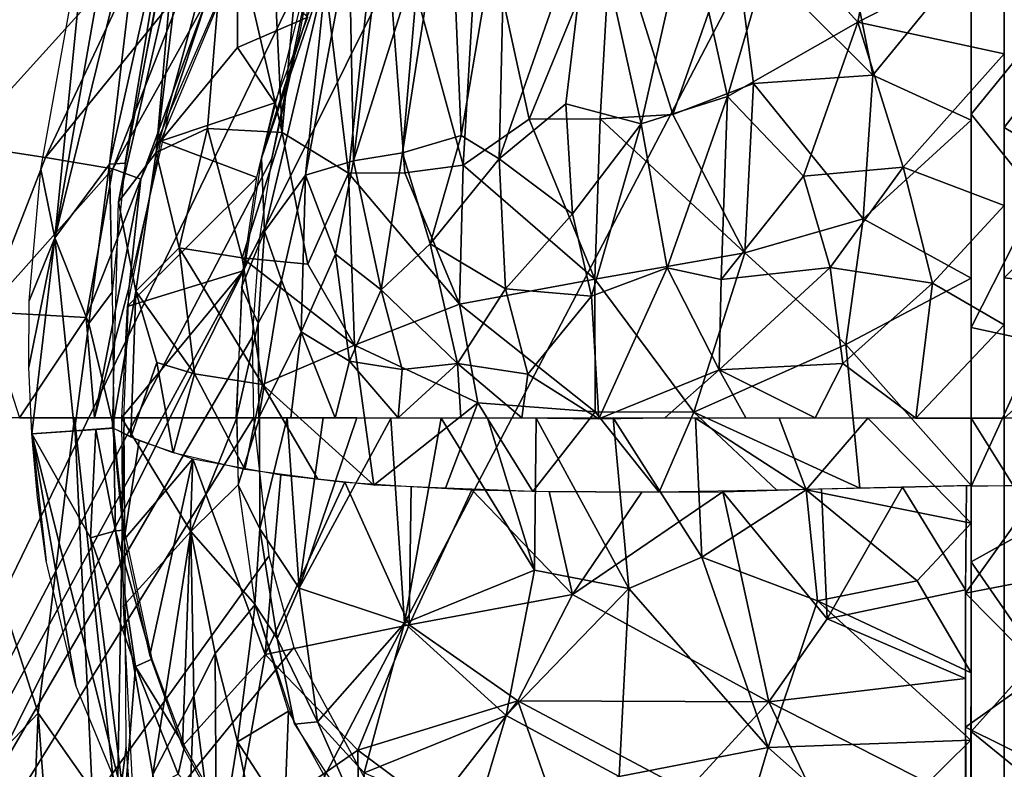
# Model space of a CAD drawing. Extents: x -182 to 182, y -476 to 24.
# Drawn here: x -59 to 0, y -221 to -176 of the extents above; entities that cross this region are included whole.
import ezdxf

# ---------------------------------------------------------------- set-up
doc = ezdxf.new("R2010")
doc.units = 0
doc.header["$MEASUREMENT"] = 0
doc.layers.get('0').update_dxf_attribs({"linetype": 'CONTINUOUS'})

msp = doc.modelspace()

# ---------------------------------------------------------------- linework, layer by layer
for points in [[(-89.63, -271.443, -126.831), (-113.524, 16.005, -126.831), (-41.456, -171.871, -126.831)], [(0.004, -99.403, 168.597), (-87.075, -273.999, 168.705), (-151.694, -99.403, 169.568)], [(0.003, -473.593, 168.476), (-87.075, -273.999, 168.705), (0.004, -99.403, 168.597)], [(-78.595, -293.681, 176.651), (58.976, -293.681, 176.698), (23.022, -99.403, 177.473)], [(-75.478, -99.403, 177.207), (-78.595, -293.681, 176.651), (23.022, -99.403, 177.473)], [(0.004, -473.593, 168.476), (0.003, -99.403, 168.597), (87.083, -273.999, 168.705)], [(0.003, -99.403, 168.597), (151.701, -99.403, 169.568), (87.083, -273.999, 168.705)], [(-57.108, -189.214, -127.04), (-52.217, -161.34, -127.173), (-51.761, -167.397, -127.838)], [(-57.108, -189.214, -127.04), (-55.098, -169.195, -126.824), (-52.217, -161.34, -127.173)], [(-48.442, -162.952, -146.154), (-46.755, -168.534, -154.275), (-51.015, -184.074, -144.793)], [(-50.052, -173.011, -141.139), (-48.442, -162.952, -146.154), (-51.015, -184.074, -144.793)], [(-46.755, -168.534, -154.275), (-44.309, -164.661, -159.718), (-43.438, -182.87, -164.242)], [(-44.309, -164.661, -159.718), (-41.856, -165.49, -164.57), (-43.438, -182.87, -164.242)], [(-41.856, -165.49, -164.57), (-39.446, -185.321, -169.98), (-43.438, -182.87, -164.242)], [(-41.856, -165.49, -164.57), (-37.454, -166.811, -171.162), (-39.446, -185.321, -169.98)], [(-33.386, -166.084, -161.19), (-36.2, -184.102, -158.898), (-32.661, -183.063, -163.96)], [(-33.386, -166.084, -161.19), (-35.159, -171.961, -158.794), (-36.2, -184.102, -158.898)], [(-29.972, -167.231, -166.023), (-33.386, -166.084, -161.19), (-32.661, -183.063, -163.96)], [(-37.454, -166.811, -171.162), (-36.058, -185.309, -173.702), (-39.446, -185.321, -169.98)], [(-37.454, -166.811, -171.162), (-32.544, -184.848, -176.925), (-36.058, -185.309, -173.702)], [(-37.454, -166.811, -171.162), (-31.568, -168.341, -177.385), (-32.544, -184.848, -176.925)], [(-53.82, -184.785, -128.746), (-57.108, -189.214, -127.04), (-51.761, -167.397, -127.838)], [(-53.82, -184.785, -128.746), (-51.761, -167.397, -127.838), (-50.219, -168.733, -129.951)], [(-29.972, -167.231, -166.023), (-32.661, -183.063, -163.96), (-30.386, -184.47, -166.635)], [(-24.873, -168.667, -171.293), (-29.972, -167.231, -166.023), (-30.386, -184.47, -166.635)], [(-53.82, -184.785, -128.746), (-50.219, -168.733, -129.951), (-52.869, -184.721, -131.352)], [(-50.219, -168.733, -129.951), (-50.287, -171.435, -131.688), (-52.869, -184.721, -131.352)], [(-51.015, -184.074, -144.793), (-46.755, -168.534, -154.275), (-47.914, -182.645, -155.101)], [(-46.755, -168.534, -154.275), (-43.438, -182.87, -164.242), (-47.914, -182.645, -155.101)], [(-28.566, -182.079, -179.916), (-32.544, -184.848, -176.925), (-31.568, -168.341, -177.385)], [(-31.568, -168.341, -177.385), (-23.63, -170.016, -183.142), (-28.566, -182.079, -179.916)], [(-24.873, -168.667, -171.293), (-30.386, -184.47, -166.635), (-26.365, -181.148, -170.343)], [(-24.873, -168.667, -171.293), (-26.365, -181.148, -170.343), (-21.829, -182.349, -173.561)], [(-19.036, -169.934, -175.362), (-24.873, -168.667, -171.293), (-21.829, -182.349, -173.561)], [(-57.946, -185.094, -126.831), (-55.098, -169.195, -126.824), (-57.108, -189.214, -127.04)], [(-19.036, -169.934, -175.362), (-21.829, -182.349, -173.561), (-16.648, -180.722, -176.272)], [(-13.741, -170.784, -177.875), (-19.036, -169.934, -175.362), (-16.648, -180.722, -176.272)], [(-28.566, -182.079, -179.916), (-23.63, -170.016, -183.142), (-24.297, -182.047, -182.488)], [(-19.934, -181.787, -184.571), (-24.297, -182.047, -182.488), (-23.63, -170.016, -183.142)], [(-16.209, -171.156, -186.564), (-19.934, -181.787, -184.571), (-23.63, -170.016, -183.142)], [(-51.377, -170.984, -4.21), (-59.544, -171.252, 3.097), (-62.788, -183.603, 1.247)], [(-51.377, -170.984, -4.21), (-62.788, -183.603, 1.247), (-57.665, -184.391, -3.564)], [(-49.313, -174.054, -9.398), (-51.377, -170.984, -4.21), (-57.665, -184.391, -3.564)], [(-19.934, -181.787, -184.571), (-16.209, -171.156, -186.564), (-15.088, -179.928, -186.396)], [(-8.799, -176.243, -179.118), (-13.741, -170.784, -177.875), (-16.648, -180.722, -176.272)], [(-16.209, -171.156, -186.564), (-9.425, -171.841, -188.456), (-7.903, -179.426, -188.133)], [(-16.209, -171.156, -186.564), (-7.903, -179.426, -188.133), (-15.088, -179.928, -186.396)], [(-13.741, -170.784, -177.875), (-8.799, -176.243, -179.118), (-7.894, -171.39, -179.588)], [(-39.395, -171.376, -148.243), (-40.76, -173.068, -142.273), (-42.026, -185.442, -144.256)], [(-39.147, -184.58, -153.14), (-39.395, -171.376, -148.243), (-42.026, -185.442, -144.256)], [(-37.527, -171.178, -153.686), (-39.395, -171.376, -148.243), (-39.147, -184.58, -153.14)], [(-35.159, -171.961, -158.794), (-37.527, -171.178, -153.686), (-39.147, -184.58, -153.14)], [(-0.003, -171.716, -180.478), (-7.894, -171.39, -179.588), (-8.799, -176.243, -179.118)], [(-0.003, -171.716, -180.478), (-8.799, -176.243, -179.118), (0.004, -178.143, -179.842)], [(0.005, -171.714, -180.457), (0.004, -182.572, -179.121), (4.146, -177.202, -179.708)], [(-44.058, -184.437, -126.831), (-89.63, -271.443, -126.831), (-41.456, -171.871, -126.831)], [(-50.742, -183.391, -17.592), (-46.113, -177.766, -59.861), (-46.107, -172.321, -17.592)], [(-45.934, -171.899, -17.593), (-47.969, -174.862, -14.197), (-50.233, -181.735, -17.594)], [(-46.113, -177.766, -59.861), (-41.891, -175.943, -118.566), (-46.107, -172.321, -17.592)], [(-42.343, -176.721, -126.831), (-44.058, -184.437, -126.831), (-41.456, -171.871, -126.831)], [(-35.159, -171.961, -158.794), (-39.147, -184.58, -153.14), (-36.2, -184.102, -158.898)], [(-7.903, -179.426, -188.133), (-9.425, -171.841, -188.456), (-1.999, -172.183, -189.334)], [(-1.998, -182.139, -188.335), (-7.903, -179.426, -188.133), (-1.999, -172.183, -189.334)], [(-1.997, -172.18, -189.33), (2.003, -172.167, -189.292), (2.008, -176.875, -188.995)], [(-1.995, -181.782, -188.382), (-1.997, -172.18, -189.33), (2.008, -176.875, -188.995)], [(-50.052, -173.011, -141.139), (-51.015, -184.074, -144.793), (-53.279, -187.04, -131.307)], [(-53.279, -187.04, -131.307), (-50.867, -174.265, -131.636), (-50.052, -173.011, -141.139)], [(-44.68, -184.421, -118.562), (-41.944, -175.939, -132.812), (-41.777, -172.972, -118.57)], [(-40.76, -173.068, -142.273), (-44.68, -184.421, -118.562), (-44.487, -188.838, -130.116)], [(-40.76, -173.068, -142.273), (-41.944, -175.939, -132.812), (-44.68, -184.421, -118.562)], [(-42.026, -185.442, -144.256), (-40.76, -173.068, -142.273), (-44.487, -188.838, -130.116)], [(-49.313, -174.054, -9.398), (-57.665, -184.391, -3.564), (-53.613, -185.073, -9.267)], [(-47.969, -174.862, -14.197), (-49.313, -174.054, -9.398), (-53.613, -185.073, -9.267)], [(-47.969, -174.862, -14.197), (-53.613, -185.073, -9.267), (-51.93, -185.685, -14.111)], [(-50.233, -181.735, -17.594), (-47.969, -174.862, -14.197), (-51.93, -185.685, -14.111)], [(-41.891, -175.943, -118.566), (-46.113, -177.766, -59.861), (-43.872, -181.099, -118.567)], [(-8.799, -176.243, -179.118), (-16.648, -180.722, -176.272), (-12.08, -185.51, -177.072)], [(-8.799, -176.243, -179.118), (-12.08, -185.51, -177.072), (-6.075, -184.963, -178.297)], [(0.004, -178.143, -179.842), (-8.799, -176.243, -179.118), (-6.075, -184.963, -178.297)], [(2.008, -176.875, -188.995), (2.003, -186.757, -187.407), (-1.995, -181.782, -188.382)], [(0.004, -182.572, -179.121), (5.673, -185.947, -178.142), (4.146, -177.202, -179.708)], [(-43.872, -181.099, -118.567), (-46.113, -177.766, -59.861), (-50.742, -183.391, -17.592)], [(0.004, -178.143, -179.842), (-6.075, -184.963, -178.297), (0.003, -187.272, -178.103)], [(-15.088, -179.928, -186.396), (-7.903, -179.426, -188.133), (-8.48, -188.081, -186.563)], [(-7.903, -179.426, -188.133), (-1.998, -182.139, -188.335), (-8.48, -188.081, -186.563)], [(-19.934, -181.787, -184.571), (-15.088, -179.928, -186.396), (-15.6, -190.111, -184.703)], [(-15.088, -179.928, -186.396), (-8.48, -188.081, -186.563), (-15.6, -190.111, -184.703)], [(-44.964, -185.588, -118.565), (-43.872, -181.099, -118.567), (-50.742, -183.391, -17.592)], [(-26.365, -181.148, -170.343), (-30.386, -184.47, -166.635), (-25.965, -187.775, -170.229)], [(-21.829, -182.349, -173.561), (-26.365, -181.148, -170.343), (-25.965, -187.775, -170.229)], [(-16.648, -180.722, -176.272), (-21.829, -182.349, -173.561), (-20.266, -191.027, -172.966)], [(-16.648, -180.722, -176.272), (-20.266, -191.027, -172.966), (-17.025, -191.72, -174.103)], [(-12.08, -185.51, -177.072), (-16.648, -180.722, -176.272), (-17.025, -191.72, -174.103)], [(-50.233, -181.735, -17.594), (-51.93, -185.685, -14.111), (-52.627, -192.155, -17.594)], [(-24.297, -182.047, -182.488), (-19.934, -181.787, -184.571), (-15.6, -190.111, -184.703)], [(-1.997, -194.602, -185.296), (-1.995, -181.782, -188.382), (2.003, -186.757, -187.407)], [(-32.544, -184.848, -176.925), (-28.566, -182.079, -179.916), (-24.626, -191.702, -180.95)], [(-28.566, -182.079, -179.916), (-24.297, -182.047, -182.488), (-24.626, -191.702, -180.95)], [(-21.829, -182.349, -173.561), (-25.965, -187.775, -170.229), (-24.817, -192.734, -169.88)], [(-21.829, -182.349, -173.561), (-24.817, -192.734, -169.88), (-20.266, -191.027, -172.966)], [(-24.297, -182.047, -182.488), (-15.6, -190.111, -184.703), (-24.626, -191.702, -180.95)], [(-8.48, -188.081, -186.563), (-1.998, -182.139, -188.335), (-1.997, -191.646, -186.213)], [(-51.015, -184.074, -144.793), (-47.914, -182.645, -155.101), (-49.637, -189.824, -150.997)], [(-47.914, -182.645, -155.101), (-45.836, -190.41, -160.008), (-49.637, -189.824, -150.997)], [(-47.914, -182.645, -155.101), (-43.438, -182.87, -164.242), (-45.836, -190.41, -160.008)], [(-43.438, -182.87, -164.242), (-41.892, -190.802, -166.251), (-45.836, -190.41, -160.008)], [(-43.438, -182.87, -164.242), (-39.446, -185.321, -169.98), (-41.892, -190.802, -166.251)], [(0.004, -182.572, -179.121), (0.003, -191.622, -176.847), (5.673, -185.947, -178.142)], [(-52.749, -193.339, -17.591), (-44.964, -185.588, -118.565), (-50.742, -183.391, -17.592)], [(-32.661, -183.063, -163.96), (-36.2, -184.102, -158.898), (-34.527, -189.568, -161.336)], [(-30.386, -184.47, -166.635), (-32.661, -183.063, -163.96), (-34.527, -189.568, -161.336)], [(-57.665, -184.391, -3.564), (-62.788, -183.603, 1.247), (-61.299, -193.673, -1.547)], [(-53.279, -187.04, -131.307), (-51.015, -184.074, -144.793), (-52.233, -192.416, -140.585)], [(-51.015, -184.074, -144.793), (-49.637, -189.824, -150.997), (-52.233, -192.416, -140.585)], [(-36.2, -184.102, -158.898), (-39.147, -184.58, -153.14), (-37.474, -192.336, -156.04)], [(-34.527, -189.568, -161.336), (-36.2, -184.102, -158.898), (-37.474, -192.336, -156.04)], [(-44.058, -184.437, -126.831), (-44.819, -189.326, -126.831), (-89.63, -271.443, -126.831)], [(-53.613, -185.073, -9.267), (-57.665, -184.391, -3.564), (-61.299, -193.673, -1.547)], [(-53.82, -184.785, -128.746), (-52.869, -184.721, -131.352), (-53.667, -192.477, -131.205)], [(-44.487, -188.838, -130.116), (-44.68, -184.421, -118.562), (-45.881, -192.187, -118.567)], [(-39.147, -184.58, -153.14), (-42.026, -185.442, -144.256), (-40.231, -190.193, -150.491)], [(-39.147, -184.58, -153.14), (-40.231, -190.193, -150.491), (-37.474, -192.336, -156.04)], [(-30.386, -184.47, -166.635), (-34.527, -189.568, -161.336), (-29.991, -192.291, -165.891)], [(-25.965, -187.775, -170.229), (-30.386, -184.47, -166.635), (-29.991, -192.291, -165.891)], [(-53.613, -185.073, -9.267), (-61.299, -193.673, -1.547), (-55.223, -193.998, -9.22)], [(-57.108, -189.214, -127.04), (-58.646, -192.996, -126.831), (-57.946, -185.094, -126.831)], [(-57.108, -189.214, -127.04), (-53.82, -184.785, -128.746), (-55.062, -194.374, -128.256)], [(-51.93, -185.685, -14.111), (-53.613, -185.073, -9.267), (-55.223, -193.998, -9.22)], [(-53.667, -192.477, -131.205), (-55.062, -194.374, -128.256), (-53.82, -184.785, -128.746)], [(-41.892, -190.802, -166.251), (-39.446, -185.321, -169.98), (-39.084, -195.67, -168.6)], [(-39.446, -185.321, -169.98), (-36.058, -185.309, -173.702), (-32.773, -193.21, -175.377)], [(-39.446, -185.321, -169.98), (-32.773, -193.21, -175.377), (-39.084, -195.67, -168.6)], [(-36.058, -185.309, -173.702), (-32.544, -184.848, -176.925), (-32.773, -193.21, -175.377)], [(-32.544, -184.848, -176.925), (-24.626, -191.702, -180.95), (-32.773, -193.21, -175.377)], [(-6.075, -184.963, -178.297), (-12.08, -185.51, -177.072), (-10.479, -190.994, -176.088)], [(-6.075, -184.963, -178.297), (-10.479, -190.994, -176.088), (-4.323, -191.94, -176.592)], [(0.003, -187.272, -178.103), (-6.075, -184.963, -178.297), (-4.323, -191.94, -176.592)], [(-51.93, -185.685, -14.111), (-55.223, -193.998, -9.22), (-54.729, -200.046, -10.864)], [(-51.93, -185.685, -14.111), (-54.729, -200.046, -10.864), (-52.627, -192.155, -17.594)], [(-45.773, -191.2, -118.568), (-44.964, -185.588, -118.565), (-52.749, -193.339, -17.591)], [(-42.026, -185.442, -144.256), (-44.487, -188.838, -130.116), (-43.47, -191.756, -138.703)], [(-42.026, -185.442, -144.256), (-43.47, -191.756, -138.703), (-42.292, -194.876, -143.232)], [(-40.231, -190.193, -150.491), (-42.026, -185.442, -144.256), (-42.292, -194.876, -143.232)], [(-12.08, -185.51, -177.072), (-17.025, -191.72, -174.103), (-10.479, -190.994, -176.088)], [(5.673, -185.947, -178.142), (0.003, -191.622, -176.847), (8.38, -192.561, -176.036)], [(-53.279, -187.04, -131.307), (-52.233, -192.416, -140.585), (-53.64, -200.653, -130.974)], [(-1.997, -194.602, -185.296), (2.003, -186.757, -187.407), (2, -195.474, -185.017)], [(0.003, -187.272, -178.103), (-4.323, -191.94, -176.592), (0.003, -194.448, -175.805)], [(-25.965, -187.775, -170.229), (-29.991, -192.291, -165.891), (-24.817, -192.734, -169.88)], [(-15.6, -190.111, -184.703), (-8.48, -188.081, -186.563), (-9.526, -195.638, -184.366)], [(-8.48, -188.081, -186.563), (-1.997, -191.646, -186.213), (-9.526, -195.638, -184.366)], [(-44.487, -188.838, -130.116), (-45.881, -192.187, -118.567), (-44.871, -194.34, -129.719)], [(-43.47, -191.756, -138.703), (-44.487, -188.838, -130.116), (-44.871, -194.34, -129.719)], [(-89.63, -271.443, -126.831), (-44.819, -189.326, -126.831), (-45.241, -195.19, -126.831)], [(-58.672, -197.004, -126.831), (-58.646, -192.996, -126.831), (-57.108, -189.214, -127.04)], [(-58.672, -197.004, -126.831), (-57.108, -189.214, -127.04), (-58.493, -201.008, -126.831)], [(-55.931, -200.826, -127.455), (-58.493, -201.008, -126.831), (-57.108, -189.214, -127.04)], [(-57.108, -189.214, -127.04), (-55.062, -194.374, -128.256), (-55.931, -200.826, -127.455)], [(-52.233, -192.416, -140.585), (-49.637, -189.824, -150.997), (-48.708, -197.394, -151.414)], [(-49.637, -189.824, -150.997), (-45.836, -190.41, -160.008), (-44.613, -198.039, -159.732)], [(-49.637, -189.824, -150.997), (-44.613, -198.039, -159.732), (-48.708, -197.394, -151.414)], [(-34.527, -189.568, -161.336), (-37.474, -192.336, -156.04), (-32.893, -196.766, -160.91)], [(-29.991, -192.291, -165.891), (-34.527, -189.568, -161.336), (-32.893, -196.766, -160.91)], [(-45.836, -190.41, -160.008), (-41.892, -190.802, -166.251), (-39.084, -195.67, -168.6)], [(-45.836, -190.41, -160.008), (-39.084, -195.67, -168.6), (-44.613, -198.039, -159.732)], [(-40.231, -190.193, -150.491), (-42.292, -194.876, -143.232), (-39.38, -196.632, -150.286)], [(-37.474, -192.336, -156.04), (-40.231, -190.193, -150.491), (-39.38, -196.632, -150.286)], [(-24.626, -191.702, -180.95), (-15.6, -190.111, -184.703), (-18.663, -199.694, -180.717)], [(-15.6, -190.111, -184.703), (-9.526, -195.638, -184.366), (-18.663, -199.694, -180.717)], [(-45.773, -191.2, -118.568), (-52.749, -193.339, -17.591), (-53.105, -200.049, -17.594)], [(-45.773, -191.2, -118.568), (-53.105, -200.049, -17.594), (-46.201, -200.049, -118.564)], [(-20.266, -191.027, -172.966), (-24.817, -192.734, -169.88), (-24.385, -200.113, -166.711)], [(-20.266, -191.027, -172.966), (-24.385, -200.113, -166.711), (-17.15, -197.153, -172.032)], [(-17.025, -191.72, -174.103), (-20.266, -191.027, -172.966), (-17.15, -197.153, -172.032)], [(-10.479, -190.994, -176.088), (-17.025, -191.72, -174.103), (-17.15, -197.153, -172.032)], [(-10.479, -190.994, -176.088), (-17.15, -197.153, -172.032), (-9.709, -196.767, -174.132)], [(-10.479, -190.994, -176.088), (-9.709, -196.767, -174.132), (-4.323, -191.94, -176.592)], [(-43.47, -191.756, -138.703), (-44.871, -194.34, -129.719), (-44.845, -200.048, -128.956)], [(-42.292, -194.876, -143.232), (-43.47, -191.756, -138.703), (-44.845, -200.048, -128.956)], [(-32.773, -193.21, -175.377), (-24.626, -191.702, -180.95), (-24.609, -199.69, -178.215)], [(-24.626, -191.702, -180.95), (-18.663, -199.694, -180.717), (-24.609, -199.69, -178.215)], [(-9.526, -195.638, -184.366), (-1.997, -191.646, -186.213), (-1.993, -204.118, -181.383)], [(0.003, -191.622, -176.847), (0.005, -200.058, -173.423), (8.38, -192.561, -176.036)], [(-52.946, -200.046, -17.569), (-52.627, -192.155, -17.594), (-54.729, -200.046, -10.864)], [(-52.233, -192.416, -140.585), (-52.535, -201.205, -136.215), (-53.64, -200.653, -130.974)], [(-52.233, -192.416, -140.585), (-50.969, -196.72, -144.733), (-52.535, -201.205, -136.215)], [(-52.233, -192.416, -140.585), (-48.708, -197.394, -151.414), (-50.969, -196.72, -144.733)], [(-45.881, -192.187, -118.567), (-46.18, -200.041, -118.565), (-44.871, -194.34, -129.719)], [(-37.474, -192.336, -156.04), (-39.38, -196.632, -150.286), (-36.217, -197.129, -155.948)], [(-32.893, -196.766, -160.91), (-37.474, -192.336, -156.04), (-36.217, -197.129, -155.948)], [(-29.991, -192.291, -165.891), (-32.893, -196.766, -160.91), (-28.659, -197.425, -164.916)], [(-24.817, -192.734, -169.88), (-29.991, -192.291, -165.891), (-28.659, -197.425, -164.916)], [(-4.323, -191.94, -176.592), (-9.709, -196.767, -174.132), (-5.326, -200.056, -173.136)], [(0.003, -194.448, -175.805), (-4.323, -191.94, -176.592), (-5.326, -200.056, -173.136)], [(-53.667, -192.477, -131.205), (-53.547, -200.648, -130.951), (-55.062, -194.374, -128.256)], [(-24.817, -192.734, -169.88), (-28.659, -197.425, -164.916), (-24.385, -200.113, -166.711)], [(-39.084, -195.67, -168.6), (-32.773, -193.21, -175.377), (-31.658, -199.147, -174.159)], [(-32.773, -193.21, -175.377), (-24.609, -199.69, -178.215), (-31.658, -199.147, -174.159)], [(-59.236, -200.05, -4.169), (-55.223, -193.998, -9.22), (-61.299, -193.673, -1.547)], [(-59.236, -200.05, -4.169), (-54.729, -200.046, -10.864), (-55.223, -193.998, -9.22)], [(-55.062, -194.374, -128.256), (-53.547, -200.648, -130.951), (-55.931, -200.826, -127.455)], [(-44.871, -194.34, -129.719), (-46.18, -200.041, -118.565), (-44.845, -200.048, -128.956)], [(0.003, -194.448, -175.805), (-5.326, -200.056, -173.136), (0.003, -200.071, -173.367)], [(-1.997, -194.602, -185.296), (2, -195.474, -185.017), (-1.994, -204.169, -181.457)], [(-45.164, -200.046, -126.831), (-89.63, -271.443, -126.831), (-45.241, -195.19, -126.831)], [(-42.292, -194.876, -143.232), (-44.845, -200.048, -128.956), (-42.909, -200.048, -137.775)], [(-42.292, -194.876, -143.232), (-42.909, -200.048, -137.775), (-40.241, -200.045, -145.794)], [(-39.38, -196.632, -150.286), (-42.292, -194.876, -143.232), (-40.241, -200.045, -145.794)], [(-44.613, -198.039, -159.732), (-39.084, -195.67, -168.6), (-37.919, -204.09, -165.434)], [(-39.084, -195.67, -168.6), (-31.658, -199.147, -174.159), (-37.919, -204.09, -165.434)], [(-18.663, -199.694, -180.717), (-9.526, -195.638, -184.366), (-8.692, -204.282, -180.764)], [(-9.526, -195.638, -184.366), (-1.993, -204.118, -181.383), (-8.692, -204.282, -180.764)], [(2, -195.474, -185.017), (2.003, -204.1, -181.35), (-1.994, -204.169, -181.457)], [(-49.991, -202.148, -144.592), (-52.535, -201.205, -136.215), (-50.969, -196.72, -144.733)], [(-48.708, -197.394, -151.414), (-49.991, -202.148, -144.592), (-50.969, -196.72, -144.733)], [(-39.38, -196.632, -150.286), (-40.241, -200.045, -145.794), (-36.446, -200.052, -153.582)], [(-36.217, -197.129, -155.948), (-39.38, -196.632, -150.286), (-36.446, -200.052, -153.582)], [(-32.893, -196.766, -160.91), (-36.217, -197.129, -155.948), (-36.446, -200.052, -153.582)], [(-32.893, -196.766, -160.91), (-36.446, -200.052, -153.582), (-32.678, -200.049, -158.92)], [(-28.659, -197.425, -164.916), (-32.893, -196.766, -160.91), (-29.011, -200.047, -162.884)], [(-29.011, -200.047, -162.884), (-32.893, -196.766, -160.91), (-32.678, -200.049, -158.92)], [(-17.15, -197.153, -172.032), (-24.385, -200.113, -166.711), (-20.413, -200.045, -168.907)], [(-17.15, -197.153, -172.032), (-20.413, -200.045, -168.907), (-15.547, -200.049, -170.935)], [(-17.15, -197.153, -172.032), (-11.372, -200.049, -172.118), (-9.709, -196.767, -174.132)], [(-17.15, -197.153, -172.032), (-15.547, -200.049, -170.935), (-11.372, -200.049, -172.118)], [(-11.372, -200.049, -172.118), (-5.326, -200.056, -173.136), (-9.709, -196.767, -174.132)], [(-45.685, -203.147, -154.331), (-49.991, -202.148, -144.592), (-48.708, -197.394, -151.414)], [(-48.708, -197.394, -151.414), (-44.613, -198.039, -159.732), (-45.685, -203.147, -154.331)], [(-28.659, -197.425, -164.916), (-29.011, -200.047, -162.884), (-24.385, -200.113, -166.711)], [(-44.613, -198.039, -159.732), (-41.288, -203.725, -161.139), (-45.685, -203.147, -154.331)], [(-44.613, -198.039, -159.732), (-37.919, -204.09, -165.434), (-41.288, -203.725, -161.139)], [(-33.614, -204.284, -169.418), (-37.919, -204.09, -165.434), (-31.658, -199.147, -174.159)], [(-31.658, -199.147, -174.159), (-28.364, -204.474, -173.389), (-33.614, -204.284, -169.418)], [(-31.658, -199.147, -174.159), (-24.609, -199.69, -178.215), (-28.364, -204.474, -173.389)], [(-45.164, -200.046, -126.831), (-44.24, -208.359, -126.831), (-89.63, -271.443, -126.831)], [(-58.099, -217.817, -5.21), (-55.922, -200.05, -8.502), (-63.798, -200.051, 0.232)], [(-63.798, -200.051, 0.232), (-63.448, -223.421, 0.198), (-58.099, -217.817, -5.21)], [(-58.099, -217.817, -5.21), (-54.868, -222.433, -9.841), (-55.922, -200.05, -8.502)], [(-54.868, -222.433, -9.841), (-53.365, -224.019, -13.698), (-55.922, -200.05, -8.502)], [(-55.922, -200.05, -8.502), (-53.365, -224.019, -13.698), (-52.943, -200.05, -17.568)], [(-53.365, -224.019, -13.698), (-52.819, -219.858, -17.594), (-52.943, -200.05, -17.568)], [(-53.105, -200.049, -17.594), (-52.998, -211.381, -17.592), (-48.931, -206.878, -76.456)], [(-53.105, -200.049, -17.594), (-48.931, -206.878, -76.456), (-46.15, -200.049, -118.567)], [(-46.15, -200.049, -118.567), (-48.931, -206.878, -76.456), (-46.066, -204.044, -118.568)], [(-46.07, -204.082, -118.569), (-44.805, -200.049, -129.168), (-46.163, -200.04, -118.568)], [(-46.07, -204.082, -118.569), (-44.769, -206.718, -126.051), (-44.805, -200.049, -129.168)], [(-43.138, -200.047, -136.895), (-44.805, -200.049, -129.168), (-44.769, -206.718, -126.051)], [(-44.769, -206.718, -126.051), (-42.417, -210.282, -131.9), (-43.138, -200.047, -136.895)], [(-43.138, -200.047, -136.895), (-42.417, -210.282, -131.9), (-40.961, -200.049, -143.888)], [(-40.961, -200.049, -143.888), (-42.417, -210.282, -131.9), (-38.937, -200.051, -148.769)], [(-42.417, -210.282, -131.9), (-36.899, -200.074, -152.831), (-38.937, -200.051, -148.769)], [(-42.417, -210.282, -131.9), (-36.082, -212.402, -143.205), (-36.899, -200.074, -152.831)], [(-36.899, -200.074, -152.831), (-36.082, -212.402, -143.205), (-33.877, -200.07, -157.453)], [(-36.082, -212.402, -143.205), (-28.253, -209.209, -156.241), (-33.877, -200.07, -157.453)], [(-33.877, -200.07, -157.453), (-28.253, -209.209, -156.241), (-31.09, -200.053, -160.775)], [(-31.09, -200.053, -160.775), (-28.253, -209.209, -156.241), (-28.159, -200.059, -163.66)], [(-28.364, -204.474, -173.389), (-24.609, -199.69, -178.215), (-20.759, -204.505, -177.382)], [(-28.253, -209.209, -156.241), (-22.58, -210.307, -159.993), (-28.159, -200.059, -163.66)], [(-23.531, -200.045, -167.163), (-28.159, -200.059, -163.66), (-22.58, -210.307, -159.993)], [(-24.609, -199.69, -178.215), (-18.663, -199.694, -180.717), (-20.759, -204.505, -177.382)], [(-22.58, -210.307, -159.993), (-18.183, -208.421, -164.15), (-23.531, -200.045, -167.163)], [(-18.183, -208.421, -164.15), (-18.561, -200.057, -169.778), (-23.531, -200.045, -167.163)], [(-18.663, -199.694, -180.717), (-13.672, -204.387, -179.682), (-20.759, -204.505, -177.382)], [(-13.672, -204.387, -179.682), (-18.663, -199.694, -180.717), (-8.692, -204.282, -180.764)], [(-18.561, -200.057, -169.778), (-11.912, -204.375, -169.452), (-13.528, -200.056, -171.603)], [(-18.561, -200.057, -169.778), (-18.183, -208.421, -164.15), (-11.912, -204.375, -169.452)], [(-13.528, -200.056, -171.603), (-11.912, -204.375, -169.452), (-8.206, -200.059, -172.744)], [(-11.912, -204.375, -169.452), (-1.996, -206.383, -169.695), (-8.206, -200.059, -172.744)], [(-8.206, -200.059, -172.744), (-1.996, -206.383, -169.695), (-1.997, -200.067, -173.37)], [(2.015, -206.488, -169.586), (-1.997, -200.054, -173.32), (-1.998, -208.709, -168.068)], [(2.004, -200.065, -173.318), (-1.997, -200.054, -173.32), (2.015, -206.488, -169.586)], [(-58.479, -201.01, -126.731), (-54.644, -200.736, -128.533), (-54.961, -207.268, -127.703)], [(-54.961, -207.268, -127.703), (-54.644, -200.736, -128.533), (-53.451, -206.834, -129.455)], [(-53.581, -200.657, -130.956), (-53.451, -206.834, -129.455), (-54.644, -200.736, -128.533)], [(-52.027, -201.401, -137.994), (-52.926, -207.362, -130.706), (-53.608, -200.651, -130.962)], [(-53.451, -206.834, -129.455), (-53.581, -200.657, -130.956), (-52.934, -206.803, -130.703)], [(-57.621, -208.652, -126.831), (-58.151, -204.834, -126.831), (-58.479, -201.01, -126.731)], [(-52.921, -223.244, -126.753), (-58.479, -201.01, -126.731), (-54.961, -207.268, -127.703)], [(-55.842, -216.145, -126.831), (-57.621, -208.652, -126.831), (-58.479, -201.01, -126.731)], [(-52.921, -223.244, -126.753), (-55.842, -216.145, -126.831), (-58.479, -201.01, -126.731)], [(-48.804, -202.517, -147.902), (-52.926, -207.362, -130.706), (-52.027, -201.401, -137.994)], [(-48.804, -202.517, -147.902), (-51.384, -214.312, -130.515), (-52.926, -207.362, -130.706)], [(-49.424, -219.785, -130.411), (-51.384, -214.312, -130.515), (-48.804, -202.517, -147.902)], [(-48.804, -202.517, -147.902), (-44.455, -214.286, -147.061), (-49.424, -219.785, -130.411)], [(-44.455, -214.286, -147.061), (-48.804, -202.517, -147.902), (-43.503, -203.464, -157.964)], [(-44.455, -214.286, -147.061), (-43.503, -203.464, -157.964), (-39.654, -203.922, -163.337)], [(-45.048, -211.271, -118.566), (-46.066, -204.044, -118.568), (-48.931, -206.878, -76.456)], [(-45.066, -211.281, -118.569), (-44.769, -206.718, -126.051), (-46.07, -204.082, -118.569)], [(-44.455, -214.286, -147.061), (-39.654, -203.922, -163.337), (-35.784, -212.488, -160.64)], [(-35.784, -212.488, -160.64), (-39.654, -203.922, -163.337), (-35.672, -204.174, -167.542)], [(-32.026, -204.38, -170.783), (-35.784, -212.488, -160.64), (-35.672, -204.174, -167.542)], [(-10.649, -212.137, -175.577), (-10.986, -204.322, -180.301), (-6.112, -204.204, -181.084)], [(-10.649, -212.137, -175.577), (-6.112, -204.204, -181.084), (-2.329, -210.382, -177.793)], [(-2.329, -210.382, -177.793), (-6.112, -204.204, -181.084), (-2.272, -204.113, -181.315)], [(2.289, -204.129, -181.351), (-2.334, -210.594, -177.691), (-2.272, -204.107, -181.338)], [(-2.334, -210.594, -177.691), (2.289, -204.129, -181.351), (2.343, -209.692, -178.194)], [(-35.784, -212.488, -160.64), (-32.026, -204.38, -170.783), (-25.959, -210.665, -170.539)], [(-27.374, -204.479, -173.957), (-25.959, -210.665, -170.539), (-32.026, -204.38, -170.783)], [(-21.805, -204.507, -176.894), (-25.959, -210.665, -170.539), (-27.374, -204.479, -173.957)], [(-25.959, -210.665, -170.539), (-21.805, -204.507, -176.894), (-16.935, -204.501, -178.83)], [(-25.959, -210.665, -170.539), (-16.935, -204.501, -178.83), (-14.154, -217.127, -170.859)], [(-11.239, -211.06, -164.702), (-11.912, -204.375, -169.452), (-18.183, -208.421, -164.15)], [(-16.935, -204.501, -178.83), (-10.986, -204.322, -180.301), (-10.649, -212.137, -175.577)], [(-14.154, -217.127, -170.859), (-16.935, -204.501, -178.83), (-10.649, -212.137, -175.577)], [(-11.912, -204.375, -169.452), (-5.229, -209.852, -166.858), (-1.996, -206.383, -169.695)], [(-11.239, -211.06, -164.702), (-5.229, -209.852, -166.858), (-11.912, -204.375, -169.452)], [(-1.998, -215.374, -162.207), (-1.996, -206.383, -169.695), (-5.229, -209.852, -166.858)], [(-1.998, -208.709, -168.068), (2.003, -214.464, -163.104), (2.015, -206.488, -169.586)], [(-52.251, -215.01, -128.408), (-54.961, -207.268, -127.703), (-53.451, -206.834, -129.455)], [(-52.251, -215.01, -128.408), (-52.921, -223.244, -126.753), (-54.961, -207.268, -127.703)], [(-53.451, -206.834, -129.455), (-52.934, -206.803, -130.703), (-51.268, -214.555, -130.495)], [(-52.251, -215.01, -128.408), (-53.451, -206.834, -129.455), (-51.268, -214.555, -130.495)], [(-51.219, -221.499, -35.523), (-48.931, -206.878, -76.456), (-52.998, -211.381, -17.592)], [(-48.736, -216.76, -70.544), (-48.931, -206.878, -76.456), (-51.219, -221.499, -35.523)], [(-47.462, -214.213, -85.22), (-48.931, -206.878, -76.456), (-48.736, -216.76, -70.544)], [(-45.048, -211.271, -118.566), (-48.931, -206.878, -76.456), (-47.462, -214.213, -85.22)], [(-45.066, -211.281, -118.569), (-43.736, -213.309, -123.999), (-44.769, -206.718, -126.051)], [(-44.769, -206.718, -126.051), (-43.736, -213.309, -123.999), (-42.417, -210.282, -131.9)], [(-44.24, -208.359, -126.831), (-42.734, -213.857, -126.831), (-89.63, -271.443, -126.831)], [(-14.193, -219.883, -154.161), (-18.183, -208.421, -164.15), (-22.58, -210.307, -159.993)], [(-18.183, -208.421, -164.15), (-14.193, -219.883, -154.161), (-11.239, -211.06, -164.702)], [(-1.997, -218.908, -158.359), (2.003, -214.464, -163.104), (-1.998, -208.709, -168.068)], [(-36.082, -212.402, -143.205), (-29.965, -217.956, -145.04), (-28.253, -209.209, -156.241)], [(-29.965, -217.956, -145.04), (-22.58, -210.307, -159.993), (-28.253, -209.209, -156.241)], [(-1.998, -215.374, -162.207), (-5.229, -209.852, -166.858), (-11.239, -211.06, -164.702)], [(2.343, -209.692, -178.194), (2.346, -215.326, -174.249), (-2.334, -210.594, -177.691)], [(-43.736, -213.309, -123.999), (-41.309, -218.329, -125.531), (-42.417, -210.282, -131.9)], [(-41.309, -218.329, -125.531), (-36.082, -212.402, -143.205), (-42.417, -210.282, -131.9)], [(-35.784, -212.488, -160.64), (-25.959, -210.665, -170.539), (-29.257, -217.066, -162.584)], [(-29.965, -217.956, -145.04), (-23.171, -221.618, -146.374), (-22.58, -210.307, -159.993)], [(-29.257, -217.066, -162.584), (-25.959, -210.665, -170.539), (-14.154, -217.127, -170.859)], [(-23.171, -221.618, -146.374), (-14.193, -219.883, -154.161), (-22.58, -210.307, -159.993)], [(-10.649, -212.137, -175.577), (-2.329, -210.382, -177.793), (-2.338, -215.729, -174)], [(2.346, -215.326, -174.249), (-2.334, -218.656, -171.516), (-2.334, -210.594, -177.691)], [(-51.863, -233.451, -17.59), (-51.219, -221.499, -35.523), (-52.998, -211.381, -17.592)], [(-46.115, -219.538, -86.81), (-45.048, -211.271, -118.566), (-47.462, -214.213, -85.22)], [(-43.053, -217.689, -118.566), (-45.048, -211.271, -118.566), (-46.115, -219.538, -86.81)], [(-43.736, -213.309, -123.999), (-45.066, -211.281, -118.569), (-42.686, -218.464, -118.566)], [(-11.239, -211.06, -164.702), (-14.193, -219.883, -154.161), (-2.002, -219.443, -157.68)], [(-11.239, -211.06, -164.702), (-2.002, -219.443, -157.68), (-1.998, -215.374, -162.207)], [(-44.455, -214.286, -147.061), (-35.784, -212.488, -160.64), (-38.872, -220.03, -149.474)], [(-36.082, -212.402, -143.205), (-41.309, -218.329, -125.531), (-38.49, -221.39, -127.743)], [(-38.872, -220.03, -149.474), (-35.784, -212.488, -160.64), (-29.257, -217.066, -162.584)], [(-38.49, -221.39, -127.743), (-29.965, -217.956, -145.04), (-36.082, -212.402, -143.205)], [(-14.154, -217.127, -170.859), (-10.649, -212.137, -175.577), (-2.338, -215.729, -174)], [(-42.686, -218.464, -118.566), (-41.309, -218.329, -125.531), (-43.736, -213.309, -123.999)], [(-38.482, -221.701, -126.831), (-89.63, -271.443, -126.831), (-42.734, -213.857, -126.831)], [(-49.424, -219.785, -130.411), (-44.455, -214.286, -147.061), (-46.419, -225.248, -130.307)], [(-47.372, -227.376, -69.517), (-47.462, -214.213, -85.22), (-48.736, -216.76, -70.544)], [(-46.115, -219.538, -86.81), (-47.462, -214.213, -85.22), (-47.372, -227.376, -69.517)], [(-46.419, -225.248, -130.307), (-44.455, -214.286, -147.061), (-38.872, -220.03, -149.474)], [(-51.268, -214.555, -130.495), (-49.307, -219.799, -130.375), (-52.251, -215.01, -128.408)], [(-1.997, -218.908, -158.359), (2.002, -222.169, -153.83), (2.003, -214.464, -163.104)], [(-52.921, -223.244, -126.753), (-52.251, -215.01, -128.408), (-49.686, -221.47, -128.357)], [(-49.307, -219.799, -130.375), (-49.686, -221.47, -128.357), (-52.251, -215.01, -128.408)], [(2.346, -215.326, -174.249), (2.327, -220.949, -169.27), (-2.334, -218.656, -171.516)], [(-2.319, -223.164, -167.147), (-14.154, -217.127, -170.859), (-2.338, -215.729, -174)], [(-49.315, -232.21, -44.148), (-48.736, -216.76, -70.544), (-51.219, -221.499, -35.523)], [(-47.372, -227.376, -69.517), (-48.736, -216.76, -70.544), (-49.315, -232.21, -44.148)], [(-38.872, -220.03, -149.474), (-29.257, -217.066, -162.584), (-34.253, -223.481, -150.876)], [(-34.253, -223.481, -150.876), (-29.257, -217.066, -162.584), (-26.308, -225.509, -155.363)], [(-29.257, -217.066, -162.584), (-14.154, -217.127, -170.859), (-19.071, -222.486, -163.394)], [(-26.308, -225.509, -155.363), (-29.257, -217.066, -162.584), (-19.071, -222.486, -163.394)], [(-10.229, -225.338, -163.204), (-19.071, -222.486, -163.394), (-14.154, -217.127, -170.859)], [(-2.319, -223.164, -167.147), (-10.229, -225.338, -163.204), (-14.154, -217.127, -170.859)], [(-63.448, -223.421, 0.198), (-59.202, -244.994, -2.054), (-58.099, -217.817, -5.21)], [(-59.202, -244.994, -2.054), (-55.981, -246.356, -5.4), (-58.099, -217.817, -5.21)], [(-55.981, -246.356, -5.4), (-54.868, -222.433, -9.841), (-58.099, -217.817, -5.21)], [(-43.053, -217.689, -118.566), (-46.115, -219.538, -86.81), (-43.301, -223.91, -95.999)], [(-40.29, -222.66, -118.565), (-43.053, -217.689, -118.566), (-43.301, -223.91, -95.999)], [(-38.147, -225.509, -118.569), (-41.309, -218.329, -125.531), (-42.686, -218.464, -118.566)], [(-38.49, -221.39, -127.743), (-41.309, -218.329, -125.531), (-38.147, -225.509, -118.569)], [(-38.49, -221.39, -127.743), (-31.83, -224.206, -133.805), (-29.965, -217.956, -145.04)], [(-31.83, -224.206, -133.805), (-23.171, -221.618, -146.374), (-29.965, -217.956, -145.04)], [(2.327, -220.949, -169.27), (-2.308, -225.308, -164.498), (-2.334, -218.656, -171.516)], [(-1.998, -227.32, -145.092), (2.002, -222.169, -153.83), (-1.997, -218.908, -158.359)], [(-44.711, -226.359, -83.239), (-46.115, -219.538, -86.81), (-47.372, -227.376, -69.517)], [(-43.301, -223.91, -95.999), (-46.115, -219.538, -86.81), (-44.711, -226.359, -83.239)], [(-14.193, -219.883, -154.161), (-8.028, -225.362, -147.896), (-2.002, -219.443, -157.68)], [(-8.028, -225.362, -147.896), (-1.999, -226.009, -147.517), (-2.002, -219.443, -157.68)], [(-52.819, -219.858, -17.594), (-53.365, -224.019, -13.698), (-50.912, -242.444, -17.593)], [(-46.384, -225.043, -130.256), (-49.686, -221.47, -128.357), (-49.307, -219.799, -130.375)], [(-46.419, -225.248, -130.307), (-38.872, -220.03, -149.474), (-38.785, -229.103, -137.833)], [(-38.785, -229.103, -137.833), (-38.872, -220.03, -149.474), (-34.253, -223.481, -150.876)], [(-23.171, -221.618, -146.374), (-16.829, -228.71, -138.119), (-14.193, -219.883, -154.161)], [(-16.829, -228.71, -138.119), (-8.028, -225.362, -147.896), (-14.193, -219.883, -154.161)], [(2.327, -220.949, -169.27), (2.301, -227.465, -161.89), (-2.308, -225.308, -164.498)]]:
    msp.add_3dface(points)

doc.saveas('drawing.dxf')
